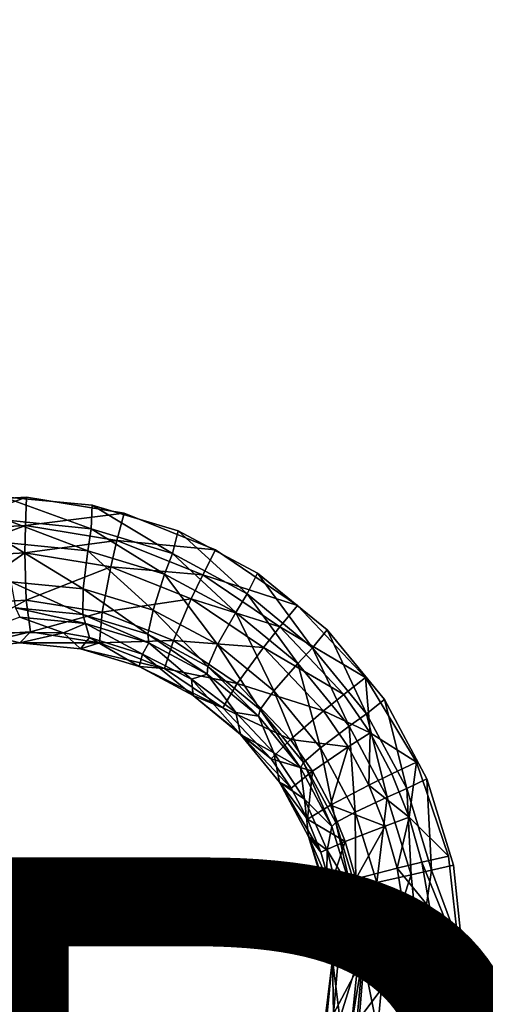
# Model space of a CAD drawing. Units: inches. Extents: x -15.2 to 14.7, y -14 to 10.8.
# Drawn here: x 2.4 to 3.5, y -2.3 to -0.1 of the extents above; entities that cross this region are included whole.
import ezdxf

# ---------------------------------------------------------------- set-up
doc = ezdxf.new("R2010")
doc.units = ezdxf.units.IN
doc.header["$MEASUREMENT"] = 0
for name, color, linetype in [('SEAT-PROD_NO', 7, 'Continuous'), ('SEAT-SEAT', 5, 'Continuous'), ('SEAT-SUPPORT', 5, 'Continuous')]:
    doc.layers.add(name, color=color, linetype=linetype)
doc.styles.get("Standard").update_dxf_attribs({"font": 'arial.ttf'})

msp = doc.modelspace()

# ---------------------------------------------------------------- linework, layer by layer
at = {"layer": 'SEAT-SEAT'}
for points, invisible_edges in [([(3.1237, 1.4765, 14.5287), (2.9638, 1.3454, 14.508), (5.427, -0.0685, 14.8059)], 14), ([(5.427, -0.0685, 14.8059), (5.4267, 1.3645, 14.8084), (3.1237, 1.4765, 14.5287)], 11), ([(5.427, -0.0685, 14.8059), (2.9638, 1.3454, 14.508), (2.7808, 1.2478, 14.4848)], 9), ([(5.427, -0.0685, 14.8059), (2.7808, 1.2478, 14.4848), (2.5825, 1.188, 14.4599)], 9), ([(5.427, -0.0685, 14.8059), (2.5825, 1.188, 14.4599), (2.2493, -0.0688, 14.4147)], 15), ([(2.2493, -0.0688, 14.4147), (2.5825, 1.188, 14.4599), (2.377, 1.1683, 14.4344)], 9), ([(3.089, 0.9352, 14.5807), (3.0893, -0.2338, 14.5787), (1.8187, 0.9367, 14.4235)], 15), ([(1.8187, 0.9367, 14.4235), (3.0893, -0.2338, 14.5787), (1.8187, -0.2342, 14.421)], 15), ([(3.4296, 0.9348, 14.6228), (3.4298, -0.2337, 14.6209), (3.089, 0.9352, 14.5807)], 15), ([(3.089, 0.9352, 14.5807), (3.4298, -0.2337, 14.6209), (3.0893, -0.2338, 14.5787)], 15), ([(3.4379, 0.9348, 14.6238), (3.4381, -0.2337, 14.6219), (3.4296, 0.9348, 14.6228)], 15), ([(3.4296, 0.9348, 14.6228), (3.4381, -0.2337, 14.6219), (3.4298, -0.2337, 14.6209)], 15), ([(3.4379, 0.9348, 14.6238), (4.3602, 0.9337, 14.7373), (3.4381, -0.2337, 14.6219)], 15), ([(4.3602, 0.9337, 14.7373), (4.3603, -0.2334, 14.7358), (3.4381, -0.2337, 14.6219)], 15), ([(2.2493, -0.0688, 14.4147), (2.7794, -1.2472, 14.4846), (5.427, -0.0685, 14.8059)], 15), ([(2.3755, -1.1683, 14.4342), (2.581, -1.1877, 14.4597), (2.2493, -0.0688, 14.4147)], 14), ([(2.2493, -0.0688, 14.4147), (2.581, -1.1877, 14.4597), (2.7794, -1.2472, 14.4846)], 9), ([(5.427, -0.0685, 14.8059), (2.7794, -1.2472, 14.4846), (2.9625, -1.3446, 14.5079)], 9), ([(5.427, -0.0685, 14.8059), (2.9625, -1.3446, 14.5079), (3.1227, -1.4755, 14.5285)], 9), ([(5.427, -0.0685, 14.8059), (3.1227, -1.4755, 14.5285), (5.4268, -1.158, 14.8077)], 15), ([(2.4298, -1.1695, 14.5004), (1.8187, -0.2342, 14.421), (3.0893, -0.2338, 14.5787)], 15), ([(2.2025, -1.1818, 14.4724), (1.8187, -0.2342, 14.421), (2.4298, -1.1695, 14.5004)], 3), ([(2.4298, -1.1695, 14.5004), (3.0893, -0.2338, 14.5787), (2.6546, -1.2065, 14.5284)], 3), ([(2.6546, -1.2065, 14.5284), (3.0893, -0.2338, 14.5787), (2.8655, -1.2907, 14.5551)], 3), ([(2.8655, -1.2907, 14.5551), (3.0893, -0.2338, 14.5787), (3.0887, -1.4028, 14.5834)], 15), ([(3.0893, -0.2338, 14.5787), (3.4293, -1.4022, 14.6253), (3.0887, -1.4028, 14.5834)], 15), ([(3.4298, -0.2337, 14.6209), (3.4293, -1.4022, 14.6253), (3.0893, -0.2338, 14.5787)], 15), ([(3.4298, -0.2337, 14.6209), (3.4376, -1.4021, 14.6263), (3.4293, -1.4022, 14.6253)], 15), ([(3.4381, -0.2337, 14.6219), (3.4376, -1.4021, 14.6263), (3.4298, -0.2337, 14.6209)], 15), ([(3.4381, -0.2337, 14.6219), (4.3603, -0.2334, 14.7358), (3.4376, -1.4021, 14.6263)], 15), ([(4.3603, -0.2334, 14.7358), (4.36, -1.4005, 14.7393), (3.4376, -1.4021, 14.6263)], 15), ([(5.4268, -1.158, 14.8077), (3.1227, -1.4755, 14.5285), (3.2551, -1.6361, 14.546)], 9), ([(5.4268, -1.158, 14.8077), (3.2551, -1.6361, 14.546), (3.3532, -1.8186, 14.5596)], 9), ([(3.3532, -1.8186, 14.5596), (3.4144, -2.0179, 14.5689), (5.4268, -1.158, 14.8077)], 14), ([(5.4268, -1.158, 14.8077), (3.4144, -2.0179, 14.5689), (5.4266, -1.5015, 14.809)], 15), ([(2.8655, -1.2907, 14.5551), (3.0887, -1.4028, 14.5834), (3.0544, -1.4189, 14.5792)], 3), ([(3.0544, -1.4189, 14.5792), (3.0887, -1.4028, 14.5834), (3.2114, -1.5847, 14.5998)], 3), ([(3.2114, -1.5847, 14.5998), (3.0887, -1.4028, 14.5834), (3.4293, -1.4022, 14.6253)], 15), ([(3.2114, -1.5847, 14.5998), (3.4293, -1.4022, 14.6253), (3.3292, -1.78, 14.6158)], 3), ([(3.3292, -1.78, 14.6158), (3.4293, -1.4022, 14.6253), (3.4376, -1.4021, 14.6263)], 15), ([(3.3292, -1.78, 14.6158), (3.4376, -1.4021, 14.6263), (3.4029, -1.997, 14.6268)], 3), ([(3.4029, -1.997, 14.6268), (3.4376, -1.4021, 14.6263), (4.36, -1.4005, 14.7393)], 15), ([(3.4029, -1.997, 14.6268), (4.36, -1.4005, 14.7393), (4.359, -2.5675, 14.7479)], 15), ([(5.4266, -1.5015, 14.809), (3.4164, -2.4319, 14.5734), (3.3571, -2.6317, 14.5686)], 9), ([(5.4266, -1.5015, 14.809), (3.3571, -2.6317, 14.5686), (5.4255, -2.9345, 14.8177)], 15), ([(3.4144, -2.0179, 14.5689), (3.4357, -2.2248, 14.5735), (5.4266, -1.5015, 14.809)], 14), ([(5.4266, -1.5015, 14.809), (3.4357, -2.2248, 14.5735), (3.4164, -2.4319, 14.5734)], 9), ([(3.4029, -1.997, 14.6268), (4.359, -2.5675, 14.7479), (3.4286, -2.2242, 14.6321)], 3), ([(3.4286, -2.2242, 14.6321), (3.4364, -2.5705, 14.6369), (3.4132, -2.4099, 14.6323)], 3), ([(3.4286, -2.2242, 14.6321), (4.359, -2.5675, 14.7479), (3.4364, -2.5705, 14.6369)], 15)]:
    msp.add_3dface(points, dxfattribs=dict(at, invisible_edges=invisible_edges))
for points in [[(2.2138, -1.2468, 14.4677), (2.2025, -1.1818, 14.4724), (2.4298, -1.1695, 14.5004)], [(2.2138, -1.2468, 14.4677), (2.4298, -1.1695, 14.5004), (2.4271, -1.2349, 14.494)], [(2.581, -1.1877, 14.4597), (2.3755, -1.1683, 14.4342), (2.5791, -1.2421, 14.4545)], [(2.5791, -1.2421, 14.4545), (2.3755, -1.1683, 14.4342), (2.3851, -1.2223, 14.4304)], [(2.4271, -1.2349, 14.494), (2.4298, -1.1695, 14.5004), (2.6546, -1.2065, 14.5284)], [(2.766, -1.2993, 14.478), (2.581, -1.1877, 14.4597), (2.5791, -1.2421, 14.4545)], [(2.7794, -1.2472, 14.4846), (2.581, -1.1877, 14.4597), (2.766, -1.2993, 14.478)], [(2.5791, -1.2421, 14.4545), (2.3851, -1.2223, 14.4304), (2.5709, -1.2928, 14.438)], [(2.5709, -1.2928, 14.438), (2.3851, -1.2223, 14.4304), (2.3868, -1.2743, 14.415)], [(2.4271, -1.2349, 14.494), (2.6546, -1.2065, 14.5284), (2.6381, -1.2693, 14.5204)], [(2.6381, -1.2693, 14.5204), (2.6546, -1.2065, 14.5284), (2.8655, -1.2907, 14.5551)], [(2.4271, -1.2349, 14.494), (2.2263, -1.3093, 14.4502), (2.2138, -1.2468, 14.4677)], [(2.4261, -1.2979, 14.475), (2.2263, -1.3093, 14.4502), (2.4271, -1.2349, 14.494)], [(2.6381, -1.2693, 14.5204), (2.4261, -1.2979, 14.475), (2.4271, -1.2349, 14.494)], [(2.7482, -1.347, 14.4605), (2.5791, -1.2421, 14.4545), (2.5709, -1.2928, 14.438)], [(2.766, -1.2993, 14.478), (2.5791, -1.2421, 14.4545), (2.7482, -1.347, 14.4605)], [(2.9385, -1.3922, 14.5), (2.7794, -1.2472, 14.4846), (2.766, -1.2993, 14.478)], [(2.9625, -1.3446, 14.5079), (2.7794, -1.2472, 14.4846), (2.9385, -1.3922, 14.5)], [(2.6238, -1.3298, 14.4999), (2.4261, -1.2979, 14.475), (2.6381, -1.2693, 14.5204)], [(2.8362, -1.3481, 14.5454), (2.6238, -1.3298, 14.4999), (2.6381, -1.2693, 14.5204)], [(2.6381, -1.2693, 14.5204), (2.8655, -1.2907, 14.5551), (2.8362, -1.3481, 14.5454)], [(2.5709, -1.2928, 14.438), (2.3868, -1.2743, 14.415), (2.5606, -1.3808, 14.3772)], [(2.5606, -1.3808, 14.3772), (2.3868, -1.2743, 14.415), (2.3937, -1.3643, 14.3558)], [(2.7215, -1.4297, 14.3981), (2.5709, -1.2928, 14.438), (2.5606, -1.3808, 14.3772)], [(2.7482, -1.347, 14.4605), (2.5709, -1.2928, 14.438), (2.7215, -1.4297, 14.3981)], [(2.8362, -1.3481, 14.5454), (2.8655, -1.2907, 14.5551), (3.0544, -1.4189, 14.5792)], [(2.4261, -1.2979, 14.475), (2.2527, -1.4174, 14.38), (2.2263, -1.3093, 14.4502)], [(2.4292, -1.407, 14.4026), (2.2527, -1.4174, 14.38), (2.4261, -1.2979, 14.475)], [(2.6238, -1.3298, 14.4999), (2.4292, -1.407, 14.4026), (2.4261, -1.2979, 14.475)], [(2.9121, -1.4349, 14.4815), (2.766, -1.2993, 14.478), (2.7482, -1.347, 14.4605)], [(2.9385, -1.3922, 14.5), (2.766, -1.2993, 14.478), (2.9121, -1.4349, 14.4815)], [(2.604, -1.4348, 14.4253), (2.4292, -1.407, 14.4026), (2.6238, -1.3298, 14.4999)], [(2.8096, -1.4034, 14.5236), (2.604, -1.4348, 14.4253), (2.6238, -1.3298, 14.4999)], [(2.8096, -1.4034, 14.5236), (2.6238, -1.3298, 14.4999), (2.8362, -1.3481, 14.5454)], [(2.8702, -1.5092, 14.4176), (2.7482, -1.347, 14.4605), (2.7215, -1.4297, 14.3981)], [(2.9121, -1.4349, 14.4815), (2.7482, -1.347, 14.4605), (2.8702, -1.5092, 14.4176)], [(3.0138, -1.4683, 14.5682), (2.8096, -1.4034, 14.5236), (2.8362, -1.3481, 14.5454)], [(2.8362, -1.3481, 14.5454), (3.0544, -1.4189, 14.5792), (3.0138, -1.4683, 14.5682)], [(3.0893, -1.5164, 14.5195), (2.9625, -1.3446, 14.5079), (2.9385, -1.3922, 14.5)], [(3.1227, -1.4755, 14.5285), (2.9625, -1.3446, 14.5079), (3.0893, -1.5164, 14.5195)], [(2.5606, -1.3808, 14.3772), (2.3937, -1.3643, 14.3558), (2.5598, -1.44, 14.2874)], [(2.5598, -1.44, 14.2874), (2.3937, -1.3643, 14.3558), (2.4045, -1.4246, 14.2668)], [(2.7095, -1.4855, 14.3076), (2.5606, -1.3808, 14.3772), (2.5598, -1.44, 14.2874)], [(2.7215, -1.4297, 14.3981), (2.5606, -1.3808, 14.3772), (2.7095, -1.4855, 14.3076)], [(2.4292, -1.407, 14.4026), (2.2778, -1.4895, 14.2728), (2.2527, -1.4174, 14.38)], [(2.4387, -1.48, 14.2943), (2.2778, -1.4895, 14.2728), (2.4292, -1.407, 14.4026)], [(2.604, -1.4348, 14.4253), (2.4387, -1.48, 14.2943), (2.4292, -1.407, 14.4026)], [(2.7683, -1.4996, 14.4469), (2.604, -1.4348, 14.4253), (2.8096, -1.4034, 14.5236)], [(2.9763, -1.5159, 14.5452), (2.7683, -1.4996, 14.4469), (2.8096, -1.4034, 14.5236)], [(2.9763, -1.5159, 14.5452), (2.8096, -1.4034, 14.5236), (3.0138, -1.4683, 14.5682)], [(3.0553, -1.5527, 14.5002), (2.9385, -1.3922, 14.5), (2.9121, -1.4349, 14.4815)], [(3.0893, -1.5164, 14.5195), (2.9385, -1.3922, 14.5), (3.0553, -1.5527, 14.5002)], [(2.4045, -1.4246, 14.2668), (2.4139, -1.4457, 14.1613), (2.5655, -1.4607, 14.182)], [(2.4045, -1.4246, 14.2668), (2.5655, -1.4607, 14.182), (2.5598, -1.44, 14.2874)], [(2.8478, -1.5597, 14.3265), (2.7215, -1.4297, 14.3981), (2.7095, -1.4855, 14.3076)], [(2.8702, -1.5092, 14.4176), (2.7215, -1.4297, 14.3981), (2.8478, -1.5597, 14.3265)], [(3.0138, -1.4683, 14.5682), (3.0544, -1.4189, 14.5792), (3.2114, -1.5847, 14.5998)], [(2.5146, -1.482, 14.1752), (2.4139, -1.4457, 14.1613), (2.3187, -1.4814, 14.1482)], [(2.5146, -1.482, 14.1752), (2.5655, -1.4607, 14.182), (2.4139, -1.4457, 14.1613)], [(2.598, -1.5055, 14.316), (2.4387, -1.48, 14.2943), (2.604, -1.4348, 14.4253)], [(2.5598, -1.44, 14.2874), (2.5655, -1.4607, 14.182), (2.7117, -1.5051, 14.2023)], [(2.5598, -1.44, 14.2874), (2.7117, -1.5051, 14.2023), (2.7095, -1.4855, 14.3076)], [(2.7683, -1.4996, 14.4469), (2.598, -1.5055, 14.316), (2.604, -1.4348, 14.4253)], [(3.0002, -1.6159, 14.4351), (2.9121, -1.4349, 14.4815), (2.8702, -1.5092, 14.4176)], [(3.0553, -1.5527, 14.5002), (2.9121, -1.4349, 14.4815), (3.0002, -1.6159, 14.4351)], [(2.5753, -1.4929, 14.1837), (2.5655, -1.4607, 14.182), (2.5146, -1.482, 14.1752)], [(2.7117, -1.5051, 14.2023), (2.5655, -1.4607, 14.182), (2.6969, -1.531, 14.2008)], [(2.6969, -1.531, 14.2008), (2.5655, -1.4607, 14.182), (2.5753, -1.4929, 14.1837)], [(3.1615, -1.6239, 14.5877), (2.9763, -1.5159, 14.5452), (3.0138, -1.4683, 14.5682)], [(3.0138, -1.4683, 14.5682), (3.2114, -1.5847, 14.5998), (3.1615, -1.6239, 14.5877)], [(3.214, -1.6685, 14.5361), (3.1227, -1.4755, 14.5285), (3.0893, -1.5164, 14.5195)], [(3.2551, -1.6361, 14.546), (3.1227, -1.4755, 14.5285), (3.214, -1.6685, 14.5361)], [(2.4139, -1.5048, 14.1613), (2.2731, -1.5188, 14.1417), (2.4387, -1.48, 14.2943)], [(2.4387, -1.48, 14.2943), (2.2731, -1.5188, 14.1417), (2.2778, -1.4895, 14.2728)], [(2.3187, -1.4814, 14.1482), (2.2731, -1.5188, 14.1417), (2.4139, -1.5048, 14.1613)], [(2.3187, -1.4814, 14.1482), (2.4139, -1.5048, 14.1613), (2.5146, -1.482, 14.1752)], [(2.598, -1.5055, 14.316), (2.4139, -1.5048, 14.1613), (2.4387, -1.48, 14.2943)], [(2.5146, -1.482, 14.1752), (2.4139, -1.5048, 14.1613), (2.5541, -1.5186, 14.181)], [(2.5146, -1.482, 14.1752), (2.5541, -1.5186, 14.181), (2.5753, -1.4929, 14.1837)], [(2.5753, -1.4929, 14.1837), (2.5541, -1.5186, 14.181), (2.6893, -1.5597, 14.2004)], [(2.5753, -1.4929, 14.1837), (2.6893, -1.5597, 14.2004), (2.6969, -1.531, 14.2008)], [(2.7095, -1.4855, 14.3076), (2.7117, -1.5051, 14.2023), (2.8466, -1.5775, 14.2213)], [(2.7095, -1.4855, 14.3076), (2.8466, -1.5775, 14.2213), (2.8478, -1.5597, 14.3265)], [(2.5541, -1.5186, 14.181), (2.4139, -1.5048, 14.1613), (2.598, -1.5055, 14.316)], [(2.7478, -1.5647, 14.3367), (2.5541, -1.5186, 14.181), (2.598, -1.5055, 14.316)], [(2.6893, -1.5597, 14.2004), (2.5541, -1.5186, 14.181), (2.7478, -1.5647, 14.3367)], [(2.7478, -1.5647, 14.3367), (2.598, -1.5055, 14.316), (2.7683, -1.4996, 14.4469)], [(2.8104, -1.5892, 14.217), (2.7117, -1.5051, 14.2023), (2.6969, -1.531, 14.2008)], [(2.8466, -1.5775, 14.2213), (2.7117, -1.5051, 14.2023), (2.8104, -1.5892, 14.217)], [(2.9158, -1.5988, 14.4667), (2.7478, -1.5647, 14.3367), (2.7683, -1.4996, 14.4469)], [(2.9158, -1.5988, 14.4667), (2.7683, -1.4996, 14.4469), (2.9763, -1.5159, 14.5452)], [(2.9688, -1.6591, 14.3433), (2.8702, -1.5092, 14.4176), (2.8478, -1.5597, 14.3265)], [(3.0002, -1.6159, 14.4351), (2.8702, -1.5092, 14.4176), (2.9688, -1.6591, 14.3433)], [(3.1149, -1.6617, 14.5636), (2.9158, -1.5988, 14.4667), (2.9763, -1.5159, 14.5452)], [(3.1149, -1.6617, 14.5636), (2.9763, -1.5159, 14.5452), (3.1615, -1.6239, 14.5877)], [(3.1738, -1.6971, 14.5161), (3.0893, -1.5164, 14.5195), (3.0553, -1.5527, 14.5002)], [(3.214, -1.6685, 14.5361), (3.0893, -1.5164, 14.5195), (3.1738, -1.6971, 14.5161)], [(2.6969, -1.531, 14.2008), (2.6893, -1.5597, 14.2004), (2.814, -1.6267, 14.2185)], [(2.6969, -1.531, 14.2008), (2.814, -1.6267, 14.2185), (2.8104, -1.5892, 14.217)], [(2.814, -1.6267, 14.2185), (2.6893, -1.5597, 14.2004), (2.8822, -1.6553, 14.3556)], [(2.8822, -1.6553, 14.3556), (2.6893, -1.5597, 14.2004), (2.7478, -1.5647, 14.3367)], [(2.8822, -1.6553, 14.3556), (2.7478, -1.5647, 14.3367), (2.9158, -1.5988, 14.4667)], [(2.8478, -1.5597, 14.3265), (2.8466, -1.5775, 14.2213), (2.9644, -1.6746, 14.2383)], [(2.8478, -1.5597, 14.3265), (2.9644, -1.6746, 14.2383), (2.9688, -1.6591, 14.3433)], [(3.1078, -1.7469, 14.4499), (3.0553, -1.5527, 14.5002), (3.0002, -1.6159, 14.4351)], [(3.1738, -1.6971, 14.5161), (3.0553, -1.5527, 14.5002), (3.1078, -1.7469, 14.4499)], [(2.9124, -1.6659, 14.2318), (2.8466, -1.5775, 14.2213), (2.8104, -1.5892, 14.217)], [(2.9644, -1.6746, 14.2383), (2.8466, -1.5775, 14.2213), (2.9124, -1.6659, 14.2318)], [(3.1615, -1.6239, 14.5877), (3.2114, -1.5847, 14.5998), (3.2219, -1.7128, 14.5958)], [(3.2114, -1.5847, 14.5998), (3.3292, -1.78, 14.6158), (3.2219, -1.7128, 14.5958)], [(2.8104, -1.5892, 14.217), (2.814, -1.6267, 14.2185), (2.923, -1.7165, 14.2346)], [(2.8104, -1.5892, 14.217), (2.923, -1.7165, 14.2346), (2.9124, -1.6659, 14.2318)], [(3.0386, -1.7277, 14.4836), (2.8822, -1.6553, 14.3556), (2.9158, -1.5988, 14.4667)], [(3.0386, -1.7277, 14.4836), (2.9158, -1.5988, 14.4667), (3.1149, -1.6617, 14.5636)], [(2.923, -1.7165, 14.2346), (2.814, -1.6267, 14.2185), (2.994, -1.7729, 14.3717)], [(2.994, -1.7729, 14.3717), (2.814, -1.6267, 14.2185), (2.8822, -1.6553, 14.3556)], [(3.0688, -1.7811, 14.3576), (3.0002, -1.6159, 14.4351), (2.9688, -1.6591, 14.3433)], [(3.1078, -1.7469, 14.4499), (3.0002, -1.6159, 14.4351), (3.0688, -1.7811, 14.3576)], [(3.1615, -1.6239, 14.5877), (3.2219, -1.7128, 14.5958), (3.1149, -1.6617, 14.5636)], [(2.994, -1.7729, 14.3717), (2.8822, -1.6553, 14.3556), (3.0386, -1.7277, 14.4836)], [(3.3064, -1.8412, 14.5489), (3.2551, -1.6361, 14.546), (3.214, -1.6685, 14.5361)], [(3.3532, -1.8186, 14.5596), (3.2551, -1.6361, 14.546), (3.3064, -1.8412, 14.5489)], [(2.9124, -1.6659, 14.2318), (2.923, -1.7165, 14.2346), (3.0002, -1.759, 14.2449)], [(2.9124, -1.6659, 14.2318), (3.0002, -1.759, 14.2449), (2.9644, -1.6746, 14.2383)], [(2.9688, -1.6591, 14.3433), (2.9644, -1.6746, 14.2383), (3.0619, -1.7936, 14.2527)], [(2.9644, -1.6746, 14.2383), (3.0002, -1.759, 14.2449), (3.0619, -1.7936, 14.2527)], [(2.9688, -1.6591, 14.3433), (3.0619, -1.7936, 14.2527), (3.0688, -1.7811, 14.3576)], [(3.1149, -1.6617, 14.5636), (3.1717, -1.745, 14.5713), (3.0386, -1.7277, 14.4836)], [(3.1149, -1.6617, 14.5636), (3.2219, -1.7128, 14.5958), (3.1717, -1.745, 14.5713)], [(3.2616, -1.861, 14.5284), (3.214, -1.6685, 14.5361), (3.1738, -1.6971, 14.5161)], [(3.3064, -1.8412, 14.5489), (3.214, -1.6685, 14.5361), (3.2616, -1.861, 14.5284)], [(3.1877, -1.8956, 14.4614), (3.1738, -1.6971, 14.5161), (3.1078, -1.7469, 14.4499)], [(3.2616, -1.861, 14.5284), (3.1738, -1.6971, 14.5161), (3.1877, -1.8956, 14.4614)], [(2.923, -1.7165, 14.2346), (3.013, -1.8265, 14.2484), (3.0002, -1.759, 14.2449)], [(2.994, -1.7729, 14.3717), (3.0398, -1.8401, 14.3786), (2.923, -1.7165, 14.2346)], [(2.923, -1.7165, 14.2346), (3.0398, -1.8401, 14.3786), (3.013, -1.8265, 14.2484)], [(3.2219, -1.7128, 14.5958), (3.219, -1.8336, 14.578), (3.1717, -1.745, 14.5713)], [(3.2219, -1.7128, 14.5958), (3.2723, -1.8072, 14.6028), (3.219, -1.8336, 14.578)], [(3.3292, -1.78, 14.6158), (3.2723, -1.8072, 14.6028), (3.2219, -1.7128, 14.5958)], [(3.0386, -1.7277, 14.4836), (3.089, -1.8013, 14.4907), (2.994, -1.7729, 14.3717)], [(3.0386, -1.7277, 14.4836), (3.1717, -1.745, 14.5713), (3.089, -1.8013, 14.4907)], [(3.143, -1.9196, 14.3688), (3.1078, -1.7469, 14.4499), (3.0688, -1.7811, 14.3576)], [(3.1717, -1.745, 14.5713), (3.1309, -1.8797, 14.4969), (3.089, -1.8013, 14.4907)], [(3.1877, -1.8956, 14.4614), (3.1078, -1.7469, 14.4499), (3.143, -1.9196, 14.3688)], [(3.1717, -1.745, 14.5713), (3.219, -1.8336, 14.578), (3.1309, -1.8797, 14.4969)], [(3.0619, -1.7936, 14.2527), (3.0002, -1.759, 14.2449), (3.0711, -1.8656, 14.2558)], [(3.0002, -1.759, 14.2449), (3.013, -1.8265, 14.2484), (3.0711, -1.8656, 14.2558)], [(2.994, -1.7729, 14.3717), (3.089, -1.8013, 14.4907), (3.0398, -1.8401, 14.3786)], [(3.0688, -1.7811, 14.3576), (3.0619, -1.7936, 14.2527), (3.134, -1.9287, 14.2639)], [(3.0688, -1.7811, 14.3576), (3.134, -1.9287, 14.2639), (3.143, -1.9196, 14.3688)], [(3.3292, -1.78, 14.6158), (3.3125, -1.9074, 14.6086), (3.2723, -1.8072, 14.6028)], [(3.4029, -1.997, 14.6268), (3.3125, -1.9074, 14.6086), (3.3292, -1.78, 14.6158)], [(3.089, -1.8013, 14.4907), (3.078, -1.9116, 14.3844), (3.0398, -1.8401, 14.3786)], [(3.0619, -1.7936, 14.2527), (3.0711, -1.8656, 14.2558), (3.134, -1.9287, 14.2639)], [(3.089, -1.8013, 14.4907), (3.1309, -1.8797, 14.4969), (3.078, -1.9116, 14.3844)], [(3.219, -1.8336, 14.578), (3.2723, -1.8072, 14.6028), (3.3125, -1.9074, 14.6086)], [(3.013, -1.8265, 14.2484), (3.0798, -1.9515, 14.2592), (3.0711, -1.8656, 14.2558)], [(3.013, -1.8265, 14.2484), (3.0398, -1.8401, 14.3786), (3.078, -1.9116, 14.3844)], [(3.013, -1.8265, 14.2484), (3.078, -1.9116, 14.3844), (3.1085, -1.9875, 14.3894)], [(3.1085, -1.9875, 14.3894), (3.0798, -1.9515, 14.2592), (3.013, -1.8265, 14.2484)], [(3.1309, -1.8797, 14.4969), (3.219, -1.8336, 14.578), (3.2568, -1.9275, 14.5835)], [(3.2568, -1.9275, 14.5835), (3.219, -1.8336, 14.578), (3.3125, -1.9074, 14.6086)], [(3.364, -2.0296, 14.5577), (3.3532, -1.8186, 14.5596), (3.3064, -1.8412, 14.5489)], [(3.4144, -2.0179, 14.5689), (3.3532, -1.8186, 14.5596), (3.364, -2.0296, 14.5577)], [(3.2375, -2.058, 14.4694), (3.2616, -1.861, 14.5284), (3.1877, -1.8956, 14.4614)], [(3.3164, -2.0398, 14.5368), (3.2616, -1.861, 14.5284), (3.2375, -2.058, 14.4694)], [(3.3164, -2.0398, 14.5368), (3.3064, -1.8412, 14.5489), (3.2616, -1.861, 14.5284)], [(3.364, -2.0296, 14.5577), (3.3064, -1.8412, 14.5489), (3.3164, -2.0398, 14.5368)], [(3.134, -1.9287, 14.2639), (3.0711, -1.8656, 14.2558), (3.1232, -1.9829, 14.2643)], [(3.0711, -1.8656, 14.2558), (3.0798, -1.9515, 14.2592), (3.1232, -1.9829, 14.2643)], [(3.078, -1.9116, 14.3844), (3.1309, -1.8797, 14.4969), (3.1644, -1.9629, 14.502)], [(3.1644, -1.9629, 14.502), (3.1309, -1.8797, 14.4969), (3.2568, -1.9275, 14.5835)], [(3.1893, -2.0708, 14.3765), (3.1877, -1.8956, 14.4614), (3.143, -1.9196, 14.3688)], [(3.2375, -2.058, 14.4694), (3.1877, -1.8956, 14.4614), (3.1893, -2.0708, 14.3765)], [(3.1085, -1.9875, 14.3894), (3.078, -1.9116, 14.3844), (3.1644, -1.9629, 14.502)], [(3.134, -1.9287, 14.2639), (3.1232, -1.9829, 14.2643), (3.1789, -2.0761, 14.2717)], [(3.143, -1.9196, 14.3688), (3.134, -1.9287, 14.2639), (3.1789, -2.0761, 14.2717)], [(3.143, -1.9196, 14.3688), (3.1789, -2.0761, 14.2717), (3.1893, -2.0708, 14.3765)], [(3.1644, -1.9629, 14.502), (3.2568, -1.9275, 14.5835), (3.1888, -2.049, 14.506)], [(3.1888, -2.049, 14.506), (3.2568, -1.9275, 14.5835), (3.2842, -2.0248, 14.5879)], [(3.2568, -1.9275, 14.5835), (3.3125, -1.9074, 14.6086), (3.2842, -2.0248, 14.5879)], [(3.2842, -2.0248, 14.5879), (3.3125, -1.9074, 14.6086), (3.3417, -2.0111, 14.6132)], [(3.4029, -1.997, 14.6268), (3.3417, -2.0111, 14.6132), (3.3125, -1.9074, 14.6086)], [(3.0798, -1.9515, 14.2592), (3.1213, -2.0879, 14.2667), (3.1232, -1.9829, 14.2643)], [(3.1306, -2.0661, 14.3933), (3.1441, -2.1462, 14.3961), (3.0798, -1.9515, 14.2592)], [(3.1306, -2.0661, 14.3933), (3.0798, -1.9515, 14.2592), (3.1085, -1.9875, 14.3894)], [(3.1441, -2.1462, 14.3961), (3.1213, -2.0879, 14.2667), (3.0798, -1.9515, 14.2592)], [(3.1085, -1.9875, 14.3894), (3.1644, -1.9629, 14.502), (3.1306, -2.0661, 14.3933)], [(3.1306, -2.0661, 14.3933), (3.1644, -1.9629, 14.502), (3.1888, -2.049, 14.506)], [(3.1232, -1.9829, 14.2643), (3.1213, -2.0879, 14.2667), (3.1547, -2.1073, 14.2702)], [(3.1789, -2.0761, 14.2717), (3.1232, -1.9829, 14.2643), (3.1547, -2.1073, 14.2702)], [(3.4286, -2.2242, 14.6321), (3.3417, -2.0111, 14.6132), (3.4029, -1.997, 14.6268)], [(3.2842, -2.0248, 14.5879), (3.3417, -2.0111, 14.6132), (3.3595, -2.1169, 14.6164)], [(3.4286, -2.2242, 14.6321), (3.3595, -2.1169, 14.6164), (3.3417, -2.0111, 14.6132)], [(3.364, -2.0296, 14.5577), (3.4357, -2.2248, 14.5735), (3.4144, -2.0179, 14.5689)], [(3.1888, -2.049, 14.506), (3.2842, -2.0248, 14.5879), (3.3009, -2.124, 14.5909)], [(3.2375, -2.058, 14.4694), (3.2549, -2.2266, 14.4735), (3.3164, -2.0398, 14.5368)], [(3.3164, -2.0398, 14.5368), (3.2549, -2.2266, 14.4735), (3.3356, -2.2256, 14.5411)], [(3.3009, -2.124, 14.5909), (3.2842, -2.0248, 14.5879), (3.3595, -2.1169, 14.6164)], [(3.3164, -2.0398, 14.5368), (3.3356, -2.2256, 14.5411), (3.364, -2.0296, 14.5577)], [(3.364, -2.0296, 14.5577), (3.3356, -2.2256, 14.5411), (3.4357, -2.2248, 14.5735)], [(3.1306, -2.0661, 14.3933), (3.1888, -2.049, 14.506), (3.2036, -2.1369, 14.5089)], [(3.2036, -2.1369, 14.5089), (3.1888, -2.049, 14.506), (3.3009, -2.124, 14.5909)], [(3.1893, -2.0708, 14.3765), (3.2054, -2.2279, 14.3805), (3.2375, -2.058, 14.4694)], [(3.2375, -2.058, 14.4694), (3.2054, -2.2279, 14.3805), (3.2549, -2.2266, 14.4735)], [(3.1213, -2.0879, 14.2667), (3.1356, -2.2293, 14.2707), (3.1547, -2.1073, 14.2702)], [(3.1441, -2.1462, 14.3961), (3.1356, -2.2293, 14.2707), (3.1213, -2.0879, 14.2667)], [(3.2036, -2.1369, 14.5089), (3.1441, -2.1462, 14.3961), (3.1306, -2.0661, 14.3933)], [(3.1789, -2.0761, 14.2717), (3.1547, -2.1073, 14.2702), (3.1944, -2.229, 14.2759)], [(3.1893, -2.0708, 14.3765), (3.1789, -2.0761, 14.2717), (3.1944, -2.229, 14.2759)], [(3.1893, -2.0708, 14.3765), (3.1944, -2.229, 14.2759), (3.2054, -2.2279, 14.3805)], [(3.1944, -2.2354, 14.2759), (3.1547, -2.1073, 14.2702), (3.1356, -2.2353, 14.2708)], [(3.1356, -2.2353, 14.2708), (3.1547, -2.1073, 14.2702), (3.1356, -2.2348, 14.2708)], [(3.1356, -2.2348, 14.2708), (3.1547, -2.1073, 14.2702), (3.1356, -2.2298, 14.2707)], [(3.1547, -2.1073, 14.2702), (3.1356, -2.2293, 14.2707), (3.1356, -2.2298, 14.2707)], [(3.1944, -2.229, 14.2759), (3.1547, -2.1073, 14.2702), (3.1944, -2.2354, 14.2759)], [(3.2036, -2.1369, 14.5089), (3.3009, -2.124, 14.5909), (3.209, -2.2264, 14.5107)], [(3.209, -2.2264, 14.5107), (3.3009, -2.124, 14.5909), (3.307, -2.2251, 14.5927)], [(3.307, -2.2251, 14.5927), (3.3009, -2.124, 14.5909), (3.3595, -2.1169, 14.6164)], [(3.307, -2.2251, 14.5927), (3.3595, -2.1169, 14.6164), (3.4286, -2.2242, 14.6321)], [(3.149, -2.2279, 14.3978), (3.1356, -2.2293, 14.2707), (3.1441, -2.1462, 14.3961)], [(3.2036, -2.1369, 14.5089), (3.149, -2.2279, 14.3978), (3.1441, -2.1462, 14.3961)], [(3.209, -2.2264, 14.5107), (3.149, -2.2279, 14.3978), (3.2036, -2.1369, 14.5089)], [(3.3515, -2.3993, 14.6185), (3.307, -2.2251, 14.5927), (3.4286, -2.2242, 14.6321)], [(3.3515, -2.3993, 14.6185), (3.4286, -2.2242, 14.6321), (3.4132, -2.4099, 14.6323)], [(3.1037, -2.49, 14.3958), (3.1215, -2.3753, 14.2711), (3.1356, -2.2353, 14.2708)], [(3.1356, -2.2353, 14.2708), (3.138, -2.3608, 14.3983), (3.1037, -2.49, 14.3958)], [(3.1215, -2.3753, 14.2711), (3.1523, -2.371, 14.2737), (3.1356, -2.2353, 14.2708)], [(3.1356, -2.2293, 14.2707), (3.149, -2.2279, 14.3978), (3.1356, -2.2353, 14.2708)], [(3.1356, -2.2353, 14.2708), (3.149, -2.2279, 14.3978), (3.138, -2.3608, 14.3983)], [(3.1356, -2.2348, 14.2708), (3.1356, -2.2298, 14.2707), (3.1356, -2.2344, 14.2708)], [(3.1356, -2.2344, 14.2708), (3.1356, -2.2298, 14.2707), (3.1356, -2.234, 14.2708)], [(3.1356, -2.234, 14.2708), (3.1356, -2.2298, 14.2707), (3.1356, -2.2336, 14.2708)], [(3.1356, -2.2336, 14.2708), (3.1356, -2.2298, 14.2707), (3.1356, -2.2331, 14.2708)], [(3.1356, -2.2331, 14.2708), (3.1356, -2.2298, 14.2707), (3.1356, -2.2327, 14.2707)], [(3.1356, -2.2327, 14.2707), (3.1356, -2.2298, 14.2707), (3.1356, -2.2323, 14.2707)], [(3.1356, -2.2323, 14.2707), (3.1356, -2.2298, 14.2707), (3.1356, -2.2319, 14.2707)], [(3.1356, -2.2319, 14.2707), (3.1356, -2.2298, 14.2707), (3.1356, -2.2315, 14.2707)], [(3.1356, -2.2315, 14.2707), (3.1356, -2.2298, 14.2707), (3.1356, -2.231, 14.2707)], [(3.1356, -2.231, 14.2707), (3.1356, -2.2298, 14.2707), (3.1356, -2.2306, 14.2707)], [(3.1356, -2.2306, 14.2707), (3.1356, -2.2298, 14.2707), (3.1356, -2.2302, 14.2707)], [(3.1356, -2.2353, 14.2708), (3.1523, -2.371, 14.2737), (3.1944, -2.2354, 14.2759)], [(3.149, -2.2279, 14.3978), (3.209, -2.2264, 14.5107), (3.138, -2.3608, 14.3983)], [(3.138, -2.3608, 14.3983), (3.209, -2.2264, 14.5107), (3.197, -2.3719, 14.511)], [(3.1944, -2.2354, 14.2759), (3.1523, -2.371, 14.2737), (3.1792, -2.3869, 14.2761)], [(3.1792, -2.3869, 14.2761), (3.1907, -2.386, 14.3808), (3.2054, -2.2279, 14.3805)], [(3.1792, -2.3869, 14.2761), (3.2054, -2.2279, 14.3805), (3.1944, -2.2354, 14.2759)], [(3.2392, -2.3964, 14.4736), (3.2054, -2.2279, 14.3805), (3.1907, -2.386, 14.3808)], [(3.1944, -2.2354, 14.2759), (3.2054, -2.2279, 14.3805), (3.1944, -2.229, 14.2759)], [(3.209, -2.2264, 14.5107), (3.307, -2.2251, 14.5927), (3.197, -2.3719, 14.511)], [(3.197, -2.3719, 14.511), (3.307, -2.2251, 14.5927), (3.2935, -2.3891, 14.593)], [(3.2392, -2.3964, 14.4736), (3.2549, -2.2266, 14.4735), (3.2054, -2.2279, 14.3805)], [(3.3182, -2.4125, 14.5411), (3.2549, -2.2266, 14.4735), (3.2392, -2.3964, 14.4736)], [(3.3182, -2.4125, 14.5411), (3.3356, -2.2256, 14.5411), (3.2549, -2.2266, 14.4735)], [(3.2935, -2.3891, 14.593), (3.307, -2.2251, 14.5927), (3.3515, -2.3993, 14.6185)], [(3.3182, -2.4125, 14.5411), (3.4164, -2.4319, 14.5734), (3.4357, -2.2248, 14.5735)], [(3.4357, -2.2248, 14.5735), (3.3356, -2.2256, 14.5411), (3.3182, -2.4125, 14.5411)]]:
    msp.add_3dface(points, dxfattribs=at)
at = {"layer": 'SEAT-SUPPORT'}
for points, invisible_edges in [([(5.427, -0.0685, 14.8059), (3.1237, 1.4765, 14.5287), (2.9638, 1.3454, 14.508)], 9), ([(5.4267, 1.3645, 14.8084), (3.1237, 1.4765, 14.5287), (5.427, -0.0685, 14.8059)], 15), ([(5.427, -0.0685, 14.8059), (2.9638, 1.3454, 14.508), (2.7808, 1.2478, 14.4848)], 9), ([(2.7808, 1.2478, 14.4848), (2.5825, 1.188, 14.4599), (5.427, -0.0685, 14.8059)], 14), ([(5.427, -0.0685, 14.8059), (2.5825, 1.188, 14.4599), (2.2493, -0.0688, 14.4147)], 15), ([(2.5825, 1.188, 14.4599), (2.377, 1.1683, 14.4344), (2.2493, -0.0688, 14.4147)], 14), ([(5.427, -0.0685, 14.8059), (2.2493, -0.0688, 14.4147), (2.7794, -1.2472, 14.4846)], 11), ([(2.7794, -1.2472, 14.4846), (2.2493, -0.0688, 14.4147), (2.581, -1.1877, 14.4597)], 3), ([(2.581, -1.1877, 14.4597), (2.2493, -0.0688, 14.4147), (2.3755, -1.1683, 14.4342)], 3), ([(2.7794, -1.2472, 14.4846), (2.9625, -1.3446, 14.5079), (5.427, -0.0685, 14.8059)], 14), ([(5.427, -0.0685, 14.8059), (2.9625, -1.3446, 14.5079), (3.1227, -1.4755, 14.5285)], 9), ([(5.427, -0.0685, 14.8059), (3.1227, -1.4755, 14.5285), (5.4268, -1.158, 14.8077)], 15), ([(5.4268, -1.158, 14.8077), (3.1227, -1.4755, 14.5285), (3.2551, -1.6361, 14.546)], 9), ([(5.4268, -1.158, 14.8077), (3.2551, -1.6361, 14.546), (3.3532, -1.8186, 14.5596)], 9), ([(3.3532, -1.8186, 14.5596), (3.4144, -2.0179, 14.5689), (5.4268, -1.158, 14.8077)], 14), ([(5.4268, -1.158, 14.8077), (3.4144, -2.0179, 14.5689), (5.4266, -1.5015, 14.809)], 15), ([(5.4266, -1.5015, 14.809), (3.4164, -2.4319, 14.5734), (3.3571, -2.6317, 14.5686)], 9), ([(5.4266, -1.5015, 14.809), (3.3571, -2.6317, 14.5686), (5.4255, -2.9345, 14.8177)], 15), ([(3.4144, -2.0179, 14.5689), (3.4357, -2.2248, 14.5735), (5.4266, -1.5015, 14.809)], 14), ([(5.4266, -1.5015, 14.809), (3.4357, -2.2248, 14.5735), (3.4164, -2.4319, 14.5734)], 9)]:
    msp.add_3dface(points, dxfattribs=dict(at, invisible_edges=invisible_edges))

# ---------------------------------------------------------------- texts
at = {"layer": 'SEAT-PROD_NO', "flags": 8}
msp.add_attdef('PROD_NO', (2, -4), 'BYLCN', height=2, dxfattribs=at)

doc.saveas('drawing.dxf')
